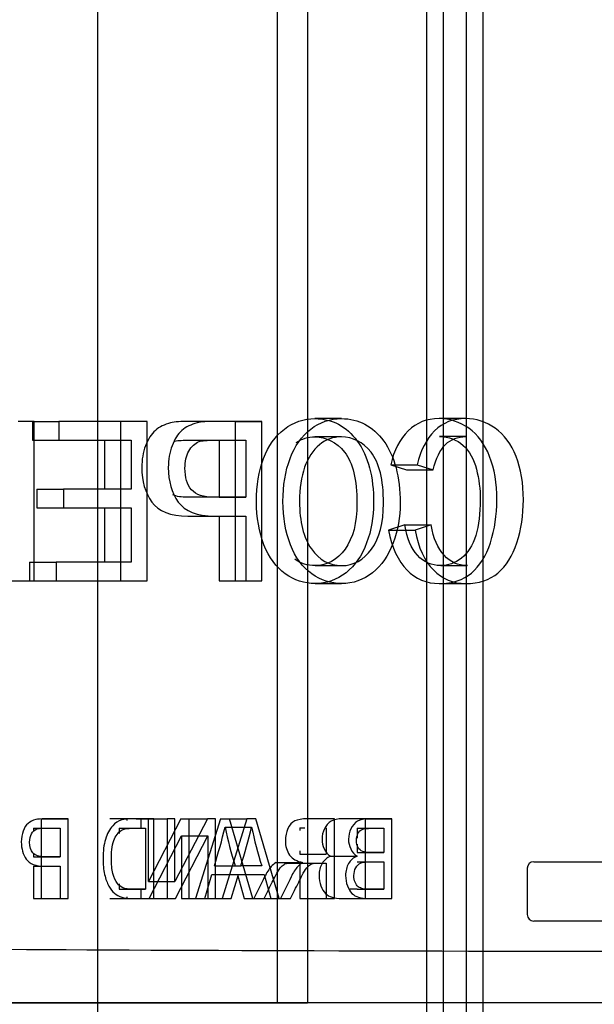
# Model space of a CAD drawing. Units: inches. Extents: x 0.4 to 16.7, y 0.3 to 10.7.
# Drawn here: x 5.8 to 5.9, y 2.7 to 2.8 of the extents above; entities that cross this region are included whole.
import ezdxf
from ezdxf.lldxf.tags import DXFTag

# ---------------------------------------------------------------- set-up
doc = ezdxf.new("R2010")
doc.units = ezdxf.units.IN
doc.header["$MEASUREMENT"] = 0
for name, color, linetype in [('102016D8BA9CDUNG', 7, 'Continuous'), ('Default', 7, 'Continuous'), ('ZP154KCE', 7, 'Continuous')]:
    doc.layers.add(name, color=color, linetype=linetype)
tags = doc.linetypes.add('HIDDEN2', pattern=[0.1875, 0.125, -0.0625]).pattern_tags.tags
tags[6:7] = [DXFTag(74, 4), DXFTag(75, 0), DXFTag(340, '0'), DXFTag(46, 0.0), DXFTag(50, 0.0), DXFTag(44, 0.0), DXFTag(45, 0.0)]
tags[4:5] = [DXFTag(74, 4), DXFTag(75, 0), DXFTag(340, '0'), DXFTag(46, 0.0), DXFTag(50, 0.0), DXFTag(44, 0.0), DXFTag(45, 0.0)]

# ---------------------------------------------------------------- blocks, each defined once
blk = doc.blocks.new('SE3')
at = {"layer": '102016D8BA9CDUNG', "color": 7, "linetype": 'HIDDEN2'}
for p, q in [((5.8678018793, 2.9144397763), (5.8678018793, 2.6939673353)), ((5.8686863717, 2.9144397763), (5.8686863717, 2.6939673353)), ((5.8699151014, 2.8771191976), (5.8699151014, 2.6939673353)), ((5.8707995939, 2.8698300318), (5.8707995939, 2.6939673353))]:
    blk.add_line(p, q, dxfattribs=at)
blk.add_ellipse((6.0010111699, 2.7101037361), major_axis=(-0.1761023620810052, -0.0009865129858796589), ratio=0.0066915327, start_param=0.4521245019958746, end_param=1.2295020764122, dxfattribs=at)
at = {"layer": 'ZP154KCE', "color": 7, "linetype": 'HIDDEN2'}
for p, q in [((5.8503393019, 2.8723788902), (5.8503393019, 2.6438903006)), ((5.8598807397, 2.7587778006), (5.8598807397, 2.7058403006)), ((5.8614891926, 2.7587778006), (5.8614891926, 2.7058403006)), ((5.8632933973, 2.7368298668), (5.861887041, 2.7368298668)), ((5.8698789742, 2.7368298668), (5.8684726178, 2.7368298668)), ((5.8469911834, 2.7366834704), (5.8461286324, 2.7366834704)), ((5.8468872791, 2.7366834704), (5.8468872791, 2.7356812181)), ((5.8469911834, 2.7282150019), (5.8469911834, 2.7366834704)), ((5.8469912247, 2.7366834704), (5.8482936354, 2.7366834704)), ((5.8529816001, 2.7366834704), (5.8482936354, 2.7366834704)), ((5.8482936354, 2.7366834704), (5.8482936354, 2.7356812181)), ((5.8515752437, 2.7282150019), (5.8515752437, 2.7366834704)), ((5.8529816001, 2.7282150019), (5.8529816001, 2.7366834704)), ((5.8576614019, 2.7366834704), (5.8562550456, 2.7366834704)), ((5.8576691666, 2.7282150019), (5.8576691666, 2.7366834704)), ((5.8576691666, 2.7366834704), (5.8590755229, 2.7366834704)), ((5.8590755229, 2.7282150019), (5.8590755229, 2.7366834704)), ((5.8632890845, 2.7358613983), (5.8618827282, 2.7358613983)), ((5.869900538, 2.7358782902), (5.8684941817, 2.7358782902)), ((5.8468872791, 2.7356812181), (5.8482936354, 2.7356812181)), ((5.8482936354, 2.7356812181), (5.8521233619, 2.7356812181)), ((5.8507170055, 2.7356812181), (5.8507170055, 2.7330911281)), ((5.8521233619, 2.7356812181), (5.8521233619, 2.7330911281)), ((5.8568109283, 2.7356812181), (5.8582172847, 2.7356812181)), ((5.8568109283, 2.7356812181), (5.8568109283, 2.7326575695)), ((5.8582172847, 2.7356812181), (5.8582172847, 2.7326575695)), ((5.8659065286, 2.7343692812), (5.867312885, 2.7343692812)), ((5.8659065286, 2.7343692812), (5.8667518286, 2.7341102722)), ((5.867312885, 2.7343692812), (5.8681581849, 2.7341102722)), ((5.8667518286, 2.7341102722), (5.8681581849, 2.7341102722)), ((5.8471287933, 2.7330911281), (5.8485351497, 2.7330911281)), ((5.8471287933, 2.7330911281), (5.8471287933, 2.7320888758)), ((5.8521233619, 2.7330911281), (5.8485351497, 2.7330911281)), ((5.8485351497, 2.7330911281), (5.8485351497, 2.7320888758)), ((5.8568109283, 2.7326575695), (5.8582172847, 2.7326575695)), ((5.8471287933, 2.7320888758), (5.8485351497, 2.7320888758)), ((5.8485351497, 2.7320888758), (5.8521233619, 2.7320888758)), ((5.8507170055, 2.7320888758), (5.8507170055, 2.7292116236)), ((5.8521233619, 2.7320888758), (5.8521233619, 2.7292116236)), ((5.8553965748, 2.7316553172), (5.8568029311, 2.7316553172)), ((5.8568109283, 2.7316553172), (5.8582172847, 2.7316553172)), ((5.8568109283, 2.7316553172), (5.8568109283, 2.7282150019)), ((5.8582172847, 2.7316553172), (5.8582172847, 2.7282150019)), ((5.8666526352, 2.7311879749), (5.8657900842, 2.7309064434)), ((5.8666526352, 2.7311879749), (5.8680589916, 2.7311879749)), ((5.8680589916, 2.7311879749), (5.8671964406, 2.7309064434)), ((5.8657900842, 2.7309064434), (5.8671964406, 2.7309064434)), ((5.8467406454, 2.7292116236), (5.8481470017, 2.7292116236)), ((5.8467406454, 2.7292116236), (5.8467406454, 2.7282150019)), ((5.8521233619, 2.7292116236), (5.8481470017, 2.7292116236)), ((5.8481470017, 2.7292116236), (5.8481470017, 2.7282150019)), ((5.8618956665, 2.7290314434), (5.8633020228, 2.7290314434)), ((5.8685588729, 2.7290314434), (5.8699652293, 2.7290314434)), ((5.8429242554, 2.7282150019), (5.8469911834, 2.7282150019)), ((5.8469912247, 2.7282150019), (5.8481470017, 2.7282150019)), ((5.8481470017, 2.7282150019), (5.8529816001, 2.7282150019)), ((5.8568109283, 2.7282150019), (5.8582172847, 2.7282150019)), ((5.8582172847, 2.7282150019), (5.8590755229, 2.7282150019)), ((5.8618913537, 2.7280798668), (5.8632977101, 2.7280798668)), ((5.8684855563, 2.7280798668), (5.8698919126, 2.7280798668)), ((5.8473803182, 2.71136246), (5.8473803182, 2.7155966943)), ((5.8473803182, 2.7155966943), (5.8487866746, 2.7155966943)), ((5.8487866746, 2.71136246), (5.8487866746, 2.7155966943)), ((5.8523995666, 2.7155966943), (5.8509932103, 2.7155966943)), ((5.8519238056, 2.7155038258), (5.8519238056, 2.7155966943)), ((5.8523996079, 2.7155966943), (5.853330162, 2.7155966943)), ((5.8526397229, 2.7155966943), (5.8526397229, 2.7150719764)), ((5.8547702239, 2.7155966943), (5.853051591, 2.7122661762)), ((5.853051591, 2.7122661762), (5.853051591, 2.7155966943)), ((5.853330162, 2.7155966943), (5.8540460793, 2.7155966943)), ((5.853330162, 2.71136246), (5.853330162, 2.7155966943)), ((5.8544579474, 2.7155966943), (5.8540460793, 2.7155966943)), ((5.8540460793, 2.7155966943), (5.8540460793, 2.71136246)), ((5.8561765803, 2.7155966943), (5.8544579474, 2.7122661762)), ((5.8544579474, 2.7122661762), (5.8544579474, 2.7155966943)), ((5.8547702239, 2.7155966943), (5.8561765803, 2.7155966943)), ((5.8552101249, 2.71136246), (5.8552101249, 2.7155966943)), ((5.856872692, 2.7155966943), (5.8555508326, 2.71136246)), ((5.8566164813, 2.7155966943), (5.8561765803, 2.7155966943)), ((5.8566164813, 2.71136246), (5.8566164813, 2.7155966943)), ((5.856872692, 2.7155966943), (5.8582790483, 2.7155966943)), ((5.8582790483, 2.7155966943), (5.8569571889, 2.71136246)), ((5.8585870121, 2.71136246), (5.8573427823, 2.7155966943)), ((5.8587491386, 2.7155966943), (5.8582790483, 2.7155966943)), ((5.8599933684, 2.71136246), (5.8587491386, 2.7155966943)), ((5.86151106, 2.7151265366), (5.86151106, 2.7155966943)), ((5.8629174163, 2.71136246), (5.8629174163, 2.7155966943)), ((5.8645644905, 2.71136246), (5.8645644905, 2.7155966943)), ((5.8645644905, 2.7155966943), (5.8659708469, 2.7155966943)), ((5.8659708469, 2.71136246), (5.8659708469, 2.7155966943)), ((5.8469511991, 2.7150955681), (5.8483575554, 2.7150955681)), ((5.8469511991, 2.7150955681), (5.8469511991, 2.7149303254)), ((5.8483575554, 2.7150955681), (5.8483575554, 2.7135837438)), ((5.8514925301, 2.7150955681), (5.8528988865, 2.7150955681)), ((5.8514925301, 2.7150955681), (5.8514925301, 2.7148246195)), ((5.8528988865, 2.7150955681), (5.8528988865, 2.7118607708)), ((5.8571206754, 2.7151575051), (5.8585270317, 2.7151575051)), ((5.8610819408, 2.7151265366), (5.8613498155, 2.7151265366)), ((5.8610819408, 2.7151265366), (5.8610819408, 2.7149850395)), ((5.8624882972, 2.7151265366), (5.8624882972, 2.7137245096)), ((5.8641353714, 2.7150955681), (5.8655417277, 2.7150955681)), ((5.8641353714, 2.7150955681), (5.8641353714, 2.7145708193)), ((5.8655417277, 2.7150955681), (5.8655417277, 2.7138145997)), ((5.8530796239, 2.71136246), (5.8547982568, 2.7146901627)), ((5.8544859803, 2.71136246), (5.8562046132, 2.7146901627)), ((5.8547982568, 2.7146901627), (5.8562046132, 2.7146901627)), ((5.8547982568, 2.7146901627), (5.8547982568, 2.71136246)), ((5.8562046132, 2.7146901627), (5.8562046132, 2.71136246)), ((5.8469511991, 2.7137762672), (5.8469511991, 2.7135837438)), ((5.8610819408, 2.7138900922), (5.8610819408, 2.7137245096)), ((5.86151106, 2.71136246), (5.86151106, 2.7138395682)), ((5.8641353714, 2.714255792), (5.8641353714, 2.7138145997)), ((5.8641353714, 2.7138145997), (5.8655417277, 2.7138145997)), ((5.8469511991, 2.7135837438), (5.8483575554, 2.7135837438)), ((5.8598269291, 2.7132853204), (5.8612332855, 2.7132853204)), ((5.8610819408, 2.7137245096), (5.8624882972, 2.7137245096)), ((5.862716475, 2.713611897), (5.8641228313, 2.713611897)), ((5.8641353714, 2.7133134735), (5.8655417277, 2.7133134735)), ((5.8655417277, 2.7133134735), (5.8655417277, 2.7118607708)), ((5.8735027858, 2.7133213021), (5.8794773217, 2.7133213021)), ((5.8469511991, 2.7130826177), (5.8483575554, 2.7130826177)), ((5.8469511991, 2.7130826177), (5.8469511991, 2.71136246)), ((5.8483575554, 2.7130826177), (5.8483575554, 2.71136246)), ((5.856547079, 2.7130995096), (5.8579534353, 2.7130995096)), ((5.8590639697, 2.7130995096), (5.8579534353, 2.7130995096)), ((5.8610819408, 2.7132402753), (5.8624882972, 2.7132402753)), ((5.8610819408, 2.7132402753), (5.8610819408, 2.71136246)), ((5.8624882972, 2.7132402753), (5.8624882972, 2.71136246)), ((5.8731527858, 2.7129713021), (5.8731527858, 2.7105213021)), ((5.853051591, 2.7122661762), (5.8544579474, 2.7122661762)), ((5.8560403303, 2.71136246), (5.8564133836, 2.7126434285)), ((5.8564133836, 2.7126434285), (5.8578197399, 2.7126434285)), ((5.8574466866, 2.71136246), (5.8578197399, 2.7126434285)), ((5.8577783705, 2.7126434285), (5.8581320164, 2.71136246)), ((5.8578197399, 2.7126434285), (5.8591847269, 2.7126434285)), ((5.8591847269, 2.7126434285), (5.8595383728, 2.71136246)), ((5.8514925301, 2.7121402093), (5.8514925301, 2.7118607708)), ((5.8514925301, 2.7118607708), (5.8528988865, 2.7118607708)), ((5.8526397229, 2.7118877747), (5.8526397229, 2.71136246)), ((5.8641353714, 2.7118607708), (5.8655417277, 2.7118607708)), ((5.8469511991, 2.71136246), (5.8483575554, 2.71136246)), ((5.8483575554, 2.71136246), (5.8487866746, 2.71136246)), ((5.8509932275, 2.71136246), (5.8523995839, 2.71136246)), ((5.8519238056, 2.71136246), (5.8519238056, 2.7114638432)), ((5.8523996252, 2.71136246), (5.853330162, 2.71136246)), ((5.853330162, 2.71136246), (5.8540460793, 2.71136246)), ((5.8540460793, 2.71136246), (5.8544859803, 2.71136246)), ((5.8547982568, 2.71136246), (5.8562046132, 2.71136246)), ((5.8562046132, 2.71136246), (5.8566164813, 2.71136246)), ((5.8566165226, 2.71136246), (5.8569571889, 2.71136246)), ((5.8569571889, 2.71136246), (5.8574466866, 2.71136246)), ((5.8581320164, 2.71136246), (5.8595383728, 2.71136246)), ((5.8595383728, 2.71136246), (5.8599933684, 2.71136246)), ((5.8599934098, 2.71136246), (5.860053747, 2.71136246)), ((5.860053747, 2.71136246), (5.8605928414, 2.71136246)), ((5.8610819408, 2.71136246), (5.8624882972, 2.71136246)), ((5.8624882972, 2.71136246), (5.8629174163, 2.71136246)), ((5.8635296224, 2.71136246), (5.8649359787, 2.71136246)), ((5.8649359787, 2.71136246), (5.8659708469, 2.71136246)), ((5.8794773217, 2.7101713021), (5.8735027858, 2.7101713021)), ((5.8598807397, 2.7058403006), (5.8418339361, 2.7058403006)), ((5.8430039843, 2.7058403006), (5.8598807397, 2.7058403006)), ((5.8614891926, 2.7058403006), (5.8598807397, 2.7058403006)), ((5.8598807397, 2.7058403006), (5.8614891926, 2.7058403006)), ((5.8896233328, 2.7058403006), (5.8614891926, 2.7058403006))]:
    blk.add_line(p, q, dxfattribs=at)
for centre, radius, start, end in [((5.8154536778, 2.7256618338), 0.0429706831520998, 343.001516455, 345.8504674577), ((5.8746792408, 2.7186395521), 0.0179004992291974, 191.2168214034, 198.0285554181), ((5.8168600341, 2.7256618338), 0.0429706831522716, 343.001516455, 345.8504674577), ((5.8760855972, 2.7186395521), 0.0179004992291364, 191.2168214034, 198.0285554182), ((5.8735027858, 2.7129713021), 0.00035, 90, 180), ((5.8735027858, 2.7105213021), 0.00035, 180, 270)]:
    blk.add_arc(centre, radius, start, end, dxfattribs=at)
for points, knots in [([(5.865000850067195, 2.732342254185389), (5.865000850067195, 2.733744281212416), (5.864711895482086, 2.734842254185388), (5.864129673556868, 2.735641803734938), (5.863551652717201, 2.736435584047852), (5.862801345016369, 2.736829866798001), (5.861287568010799, 2.736829866798001), (5.860744160880595, 2.73664405598719), (5.860261132320413, 2.736272434365568), (5.859776217376505, 2.735899361440572), (5.859411519585095, 2.735377164095298), (5.859161379795001, 2.734712749680883), (5.858908693463776, 2.734041571214124), (5.858781857354858, 2.733282569500703), (5.858781857354858, 2.731582119050253), (5.858915552759908, 2.730816353284487), (5.859178630815007, 2.730135046978181), (5.859440849231542, 2.729455966920561), (5.859821231310248, 2.728946983915118), (5.860312885380433, 2.728597884816019), (5.860801211151093, 2.728251148976854), (5.861326382805815, 2.728079866798001), (5.862503764921256, 2.728079866798001), (5.863051484806463, 2.728271308239442), (5.863534513366645, 2.728654191122326), (5.864014390761941, 2.729034576167202), (5.864379813346962, 2.729566353284488), (5.864629953137055, 2.730230767698902), (5.864879253726095, 2.730892953050612), (5.865000850067195, 2.731599010942145), (5.865000850067195, 2.732342254185389)], [0, 0, 0, 0, 0.1333116156101343, 0.1333116156101343, 0.1333116156101343, 0.2564945177882568, 0.2564945177882568, 0.3372606659144786, 0.3372606659144786, 0.3372606659144786, 0.4173894320304505, 0.4173894320304505, 0.4173894320304505, 0.5049233643660826, 0.5049233643660826, 0.5936244157995234, 0.5936244157995234, 0.5936244157995234, 0.6744057231512164, 0.6744057231512164, 0.6744057231512164, 0.7529989205725433, 0.7529989205725433, 0.8381915467849735, 0.8381915467849735, 0.8381915467849735, 0.9185875305844323, 0.9185875305844323, 0.9185875305844323, 1, 1, 1, 1]), ([(5.866407206415678, 2.732342254185389), (5.866407206415678, 2.733744281212416), (5.86611825183057, 2.734842254185388), (5.865536029905351, 2.735641803734938), (5.864958009065684, 2.736435584047852), (5.864207701364851, 2.736829866798001), (5.862693924359283, 2.736829866798001), (5.862150517229079, 2.73664405598719), (5.861667488668897, 2.736272434365568), (5.86118257372499, 2.735899361440572), (5.860817875933578, 2.735377164095298), (5.860567736143484, 2.734712749680883), (5.860315049812259, 2.734041571214124), (5.860188213703341, 2.733282569500703), (5.860188213703341, 2.731582119050253), (5.860321909108391, 2.730816353284487), (5.860584987163491, 2.730135046978181), (5.860847205580026, 2.729455966920561), (5.861227587658732, 2.728946983915117), (5.861719241728917, 2.728597884816019), (5.862207567499577, 2.728251148976854), (5.862732739154297, 2.728079866798001), (5.863910121269741, 2.728079866798001), (5.864457841154946, 2.728271308239442), (5.864940869715127, 2.728654191122326), (5.865420747110424, 2.729034576167202), (5.865786169695445, 2.729566353284488), (5.866036309485539, 2.730230767698902), (5.86628561007458, 2.730892953050612), (5.866407206415678, 2.731599010942145), (5.866407206415678, 2.732342254185389)], [0, 0, 0, 0, 0.1333116156101343, 0.1333116156101343, 0.1333116156101343, 0.2564945177882568, 0.2564945177882568, 0.3372606659144786, 0.3372606659144786, 0.3372606659144786, 0.4173894320304505, 0.4173894320304505, 0.4173894320304505, 0.5049233643660826, 0.5049233643660826, 0.5936244157995234, 0.5936244157995234, 0.5936244157995234, 0.6744057231512164, 0.6744057231512164, 0.6744057231512164, 0.7529989205725433, 0.7529989205725433, 0.8381915467849735, 0.8381915467849735, 0.8381915467849735, 0.9185875305844323, 0.9185875305844323, 0.9185875305844323, 1, 1, 1, 1]), ([(5.865790084232491, 2.730906443374578), (5.865971219942559, 2.729983019951155), (5.866294676567682, 2.729284821752956), (5.867234857158035, 2.728316353284488), (5.86780845357325, 2.728079866798002), (5.869184222418768, 2.728079866798002), (5.869757818833984, 2.728265677608813), (5.870193407089147, 2.728637299230434), (5.870630042647253, 2.729009814357363), (5.870969702989439, 2.729543830761965), (5.87142685501961, 2.730951488419623), (5.871543299404655, 2.731711623554758), (5.871543299404653, 2.733400812743948), (5.871413916754605, 2.734166578509714), (5.871155151454508, 2.734825362293497), (5.870898137299076, 2.735479687884054), (5.870529801979273, 2.735979641572776), (5.870051086174093, 2.736317479410614), (5.86957056627694, 2.736656590426661), (5.869046214258715, 2.736829866798002), (5.867821391838255, 2.736829866798002), (5.867277984708051, 2.736615902834038), (5.866833770942883, 2.736182344275479), (5.866391625412081, 2.73575080434124), (5.8660790388176, 2.735146308239443), (5.865906528617535, 2.734369281212416)], [0, 0, 0, 0, 0.1047002435538416, 0.1047002435538416, 0.2094004871076834, 0.2094004871076834, 0.317435133322476, 0.317435133322476, 0.317435133322476, 0.4139817556775941, 0.4139817556775941, 0.5105283780327121, 0.5105283780327121, 0.6165271172617578, 0.6165271172617578, 0.6165271172617578, 0.7088921072956185, 0.7088921072956185, 0.7088921072956185, 0.7996544238184665, 0.7996544238184665, 0.9027003621263611, 0.9027003621263611, 0.9027003621263611, 1, 1, 1, 1]), ([(5.867196440580975, 2.730906443374578), (5.867377576291043, 2.729983019951155), (5.867701032916164, 2.729284821752956), (5.868641213506518, 2.728316353284488), (5.869214809921734, 2.728079866798001), (5.870590578767251, 2.728079866798002), (5.871164175182466, 2.728265677608813), (5.87159976343763, 2.728637299230434), (5.872036398995736, 2.729009814357363), (5.872376059337922, 2.729543830761965), (5.872833211368094, 2.730951488419623), (5.872949655753137, 2.731711623554758), (5.872949655753137, 2.733400812743948), (5.872820273103089, 2.734166578509714), (5.872561507802992, 2.734825362293497), (5.872304493647559, 2.735479687884054), (5.871936158327756, 2.735979641572776), (5.871457442522576, 2.736317479410614), (5.870976922625423, 2.736656590426661), (5.870452570607198, 2.736829866798002), (5.869227748186738, 2.736829866798002), (5.868684341056533, 2.736615902834038), (5.868240127291367, 2.736182344275479), (5.867797981760564, 2.73575080434124), (5.867485395166083, 2.735146308239443), (5.867312884966019, 2.734369281212416)], [0, 0, 0, 0, 0.1047002435538416, 0.1047002435538416, 0.2094004871076834, 0.2094004871076834, 0.317435133322476, 0.317435133322476, 0.317435133322476, 0.4139817556775941, 0.4139817556775941, 0.5105283780327121, 0.5105283780327121, 0.6165271172617578, 0.6165271172617578, 0.6165271172617578, 0.7088921072956185, 0.7088921072956185, 0.7088921072956185, 0.7996544238184665, 0.7996544238184665, 0.9027003621263611, 0.9027003621263611, 0.9027003621263611, 1, 1, 1, 1]), ([(5.85625520562067, 2.736683470401604), (5.855907102484952, 2.736683470401604), (5.855558999349234, 2.736683470401604), (5.855210896213515, 2.736683470401604), (5.854779620713354, 2.736683470401604), (5.854447538578229, 2.736655317248451), (5.854223275318145, 2.736599010942144), (5.853901756664243, 2.736518286494444), (5.853632427882923, 2.736396308239442), (5.853416790132841, 2.736204866798), (5.85319914699887, 2.736011644993044), (5.853028642182695, 2.735737524455658), (5.852894946777646, 2.735388425356559), (5.852759526270594, 2.735034821752955), (5.852696560047571, 2.734650812743946), (5.852696560047571, 2.733513425356558), (5.852873383002637, 2.73289968661782), (5.85322702891277, 2.732404191122324), (5.853582825834797, 2.731905681830616), (5.854218962563142, 2.73165531724845), (5.855137579378488, 2.731655317248451), (5.855225699369092, 2.731655317248451), (5.855313819359696, 2.731655317248451), (5.8554019393503, 2.731655317248451)], [0.1249858535499052, 0.1249858535499052, 0.1249858535499052, 0.1249858535499052, 0.2172966795302979, 0.2172966795302979, 0.2172966795302979, 0.3048975587811058, 0.3048975587811058, 0.3048975587811058, 0.3815442953411939, 0.3815442953411939, 0.3815442953411939, 0.4543433419709607, 0.4543433419709607, 0.4543433419709607, 0.5337041819677869, 0.5337041819677869, 0.6709769862866212, 0.6709769862866212, 0.6709769862866212, 0.8521100920322996, 0.8521100920322996, 0.8521100920322996, 0.875474120270721, 0.875474120270721, 0.875474120270721, 0.875474120270721]), ([(5.859075522912923, 2.736683470401604), (5.858256099462615, 2.736683470401604), (5.857436676012306, 2.736683470401604), (5.856617252562, 2.736683470401604), (5.856185977061837, 2.736683470401604), (5.855853894926712, 2.736655317248451), (5.855629631666628, 2.736599010942144), (5.855308113012727, 2.736518286494444), (5.855038784231406, 2.736396308239441), (5.854823146481325, 2.736204866798), (5.854605503347353, 2.736011644993044), (5.854434998531179, 2.735737524455658), (5.854301303126128, 2.735388425356559), (5.854165882619077, 2.735034821752955), (5.854102916396054, 2.734650812743946), (5.854102916396054, 2.733513425356558), (5.854279739351121, 2.73289968661782), (5.854633385261253, 2.732404191122324), (5.854989182183281, 2.731905681830616), (5.855625318911627, 2.73165531724845), (5.856543935726972, 2.731655317248451), (5.857101718707181, 2.731655317248451), (5.857659501687391, 2.731655317248451), (5.8582172846676, 2.731655317248451)], [0, 0, 0, 0, 0.2172966795302979, 0.2172966795302979, 0.2172966795302979, 0.3048975587811058, 0.3048975587811058, 0.3048975587811058, 0.3815442953411939, 0.3815442953411939, 0.3815442953411939, 0.4543433419709607, 0.4543433419709607, 0.4543433419709607, 0.5337041819677869, 0.5337041819677869, 0.6709769862866212, 0.6709769862866212, 0.6709769862866212, 0.8521100920322996, 0.8521100920322996, 0.8521100920322996, 1, 1, 1, 1]), ([(5.8608912961818, 2.735567933423838), (5.861190746248464, 2.735765912338016), (5.861522364059957, 2.735861398329532), (5.862490826656251, 2.735861398329532), (5.863016982766449, 2.735591128059262), (5.863896784786781, 2.73449878571692), (5.864116735291862, 2.733592254185389), (5.864116735291862, 2.732319731662866)], [0.678392969881965, 0.678392969881965, 0.678392969881965, 0.678392969881965, 0.7519046433164452, 0.7519046433164452, 0.875952321658223, 0.875952321658223, 1, 1, 1, 1]), ([(5.865523091640346, 2.732319731662866), (5.865523091640346, 2.731300587518722), (5.865316079400268, 2.730495407338541), (5.864470779419951, 2.72932423616737), (5.863940310554752, 2.729031443374577), (5.862650796809266, 2.729031443374577), (5.862116015189065, 2.729329866798), (5.861279340718752, 2.730512299230433), (5.861068015723672, 2.731351263194397), (5.861068015723672, 2.733130542473676), (5.861158583578706, 2.733727389320523), (5.861339719288774, 2.734245407338541), (5.861518481887271, 2.734756638651982), (5.86177962029894, 2.735151938870073), (5.862124640699069, 2.735439101032235), (5.862467706200808, 2.735724636122931), (5.862857809049344, 2.735861398329532), (5.863897183004736, 2.735861398329532), (5.864423339114933, 2.735591128059262), (5.865303141135263, 2.73449878571692), (5.865523091640346, 2.733592254185389), (5.865523091640346, 2.732319731662866)], [0, 0, 0, 0, 0.1249665703424891, 0.1249665703424891, 0.2499331406849766, 0.2499331406849766, 0.3774328171830554, 0.3774328171830554, 0.5049324936811345, 0.5049324936811345, 0.5851127026129157, 0.5851127026129157, 0.5851127026129157, 0.6639275664783045, 0.6639275664783045, 0.6639275664783045, 0.7519046433164452, 0.7519046433164452, 0.875952321658223, 0.875952321658223, 1, 1, 1, 1]), ([(5.868496115696373, 2.73587828943566), (5.868995539483068, 2.735877883547342), (5.869413232025604, 2.735720233399783), (5.869749193323979, 2.735410947879083), (5.870087619361208, 2.7350993933231), (5.870318476984194, 2.73467333526647), (5.870456485144246, 2.734149686617822), (5.870594036748821, 2.733627770291798), (5.870659184629321, 2.733079866798002), (5.870659184629321, 2.731801713644848), (5.87057724228429, 2.731171083014218), (5.870417670349231, 2.730636173104308), (5.870256639944493, 2.730096374177519), (5.870003645869075, 2.729695857788992), (5.869322230578819, 2.729166578509713), (5.868955646403681, 2.729031443374578), (5.868075844383351, 2.729031443374578), (5.867666132658196, 2.729211623554758), (5.86732973776807, 2.729577614545749), (5.866998009137453, 2.72993852873863), (5.86676907961786, 2.730472884816019), (5.866652635232816, 2.73118797490611)], [0.187113543648718, 0.187113543648718, 0.187113543648718, 0.187113543648718, 0.2902739228505435, 0.2902739228505435, 0.2902739228505435, 0.3853042333136372, 0.3853042333136372, 0.3853042333136372, 0.4786145566005758, 0.4786145566005758, 0.5992582069109608, 0.5992582069109608, 0.5992582069109608, 0.6890317030046021, 0.6890317030046021, 0.7788051990982439, 0.7788051990982439, 0.888094672603547, 0.888094672603547, 0.888094672603547, 1, 1, 1, 1]), ([(5.868158184946336, 2.734110272203407), (5.868309131371393, 2.734724010942145), (5.868529081876475, 2.735174461392596), (5.868818036461584, 2.735455992924128), (5.869104220985568, 2.735734825555586), (5.869464949711827, 2.735878290221425), (5.869901182795749, 2.735878290221425), (5.86990182748837, 2.735878289959499), (5.869902472044857, 2.73587828943566)], [0, 0, 0, 0, 0.097043807248549, 0.097043807248549, 0.097043807248549, 0.1869804048328876, 0.1869804048328876, 0.1871135436487092, 0.1871135436487092, 0.1871135436487092, 0.1871135436487092]), ([(5.854392819027812, 2.735627219698804), (5.854548011572057, 2.735667258410712), (5.854798793663154, 2.735681218149352), (5.855137579378487, 2.735681218149352), (5.855695362358698, 2.735681218149352), (5.856253145338907, 2.735681218149352), (5.856810928319117, 2.735681218149352)], [0.6954508617086809, 0.6954508617086809, 0.6954508617086809, 0.6954508617086809, 0.785911300503127, 0.785911300503127, 0.785911300503127, 1, 1, 1, 1]), ([(5.8582172846676, 2.732657569500703), (5.857653751347388, 2.732657569500703), (5.857090218027176, 2.732657569500703), (5.856526684706965, 2.732657569500703), (5.855970339311757, 2.732657569500703), (5.855573565851607, 2.732787074005207), (5.855336364326518, 2.733057344275478), (5.855101610931261, 2.733324825117175), (5.854987031171386, 2.733710497428631), (5.854987031171386, 2.734549461392594), (5.855056035251413, 2.734853515446649), (5.855332051571517, 2.735360272203406), (5.855513187281583, 2.735523560491694), (5.855737450541667, 2.735608019951154), (5.855883156579204, 2.735662894089546), (5.856155787776826, 2.735681218149352), (5.856543935726972, 2.735681218149352), (5.857101718707181, 2.735681218149352), (5.857659501687391, 2.735681218149352), (5.8582172846676, 2.735681218149352)], [0, 0, 0, 0, 0.2162745092457275, 0.2162745092457275, 0.2162745092457275, 0.3766923802666967, 0.3766923802666967, 0.3766923802666967, 0.5026890321777174, 0.5026890321777174, 0.5924797496315479, 0.5924797496315479, 0.6822704670853781, 0.6822704670853781, 0.6822704670853781, 0.785911300503127, 0.785911300503127, 0.785911300503127, 1, 1, 1, 1]), ([(5.856810928319118, 2.732657569500703), (5.856247394998905, 2.732657569500703), (5.855683861678694, 2.732657569500703), (5.855120328358482, 2.732657569500703), (5.854811656861317, 2.732657569500703), (5.85455210561464, 2.732697434240691), (5.854341674618451, 2.732779087003371)], [0, 0, 0, 0, 0.2162745092457275, 0.2162745092457275, 0.2162745092457275, 0.3052775365853058, 0.3052775365853058, 0.3052775365853058, 0.3052775365853058]), ([(5.864116735291862, 2.732319731662866), (5.864116735291862, 2.731300587518722), (5.863909723051785, 2.730495407338541), (5.863064423071467, 2.729324236167371), (5.862533954206269, 2.729031443374577), (5.861494970293101, 2.729031443374577), (5.861138358574657, 2.729144422921174), (5.860825831310692, 2.729369070396217)], [0, 0, 0, 0, 0.1249665703424891, 0.1249665703424891, 0.2499331406849766, 0.2499331406849766, 0.3283830674549098, 0.3283830674549098, 0.3283830674549098, 0.3283830674549098]), ([(5.869986208692863, 2.729031569617682), (5.869979224946681, 2.729031485465931), (5.869972231820967, 2.729031443374578), (5.869482200731834, 2.729031443374578), (5.869072489006681, 2.729211623554758), (5.868736094116554, 2.729577614545749), (5.868404365485937, 2.72993852873863), (5.868175435966344, 2.730472884816019), (5.868058991581299, 2.73118797490611)], [0.777220815139719, 0.777220815139719, 0.777220815139719, 0.777220815139719, 0.7788051990982439, 0.7788051990982439, 0.888094672603547, 0.888094672603547, 0.888094672603547, 1, 1, 1, 1]), ([(5.848786674556395, 2.71559669426027), (5.848377681623742, 2.71559669426027), (5.847968688691089, 2.71559669426027), (5.847559695758434, 2.71559669426027), (5.847341901630853, 2.71559669426027), (5.847178016940791, 2.715582617683693), (5.847063728933248, 2.71555446453054), (5.846904927927237, 2.71551534626136), (5.846770461593138, 2.715453113179188), (5.846660486340597, 2.715357392458468), (5.846551008713632, 2.71526210486318), (5.846466412365524, 2.715123721287297), (5.846399564662999, 2.714949171737747), (5.846332285684974, 2.714773496062072), (5.846300371297961, 2.714580365431441), (5.846300371297961, 2.714011671737747), (5.846388782775494, 2.713704802368378), (5.846565605730561, 2.71345705462063), (5.846743504191576, 2.713207799974776), (5.847061572555748, 2.713082617683693), (5.84752088096342, 2.713082617683693), (5.847799772453525, 2.713082617683694), (5.848078663943629, 2.713082617683694), (5.848357555433735, 2.713082617683694)], [0, 0, 0, 0, 0.2169133740721349, 0.2169133740721349, 0.2169133740721349, 0.3048923800116867, 0.3048923800116867, 0.3048923800116867, 0.381526142172835, 0.381526142172835, 0.381526142172835, 0.4543524465106429, 0.4543524465106429, 0.4543524465106429, 0.5337111087580284, 0.5337111087580284, 0.6709801461589118, 0.6709801461589118, 0.6709801461589118, 0.8521115123378787, 0.8521115123378787, 0.8521115123378787, 1, 1, 1, 1]), ([(5.853330161950603, 2.71559669426027), (5.852955671057963, 2.71559669426027), (5.852581180165322, 2.71559669426027), (5.852206689272681, 2.71559669426027), (5.851954393105086, 2.71559669426027), (5.851760319130014, 2.715574171737748), (5.851628780102464, 2.715534757323333), (5.8514411598454, 2.715478538703641), (5.851281603324834, 2.715377099665675), (5.851150064297284, 2.715233518584595), (5.85097764039325, 2.715045309723646), (5.850850327824671, 2.714802775341351), (5.850764072724639, 2.714507167233243), (5.85067880827724, 2.714214954228159), (5.850636846452091, 2.713879351917928), (5.850636846452091, 2.713178338404414), (5.850664879359601, 2.712893991557567), (5.850781323744646, 2.712398496062072), (5.850854640579673, 2.712192978044054), (5.85103577628974, 2.711866401467478), (5.851134969654778, 2.711739712278288), (5.851242788529819, 2.711646806872883), (5.85135159877373, 2.711553047224408), (5.851479990054908, 2.71148070326928), (5.851630936479965, 2.711432842908919), (5.851783919183641, 2.7113843369087), (5.851956549482587, 2.711362460026037), (5.852154936212662, 2.711362460026037), (5.852546678125308, 2.711362460026037), (5.852938420037956, 2.711362460026037), (5.853330161950603, 2.711362460026037)], [0, 0, 0, 0, 0.1509077872976426, 0.1509077872976426, 0.1509077872976426, 0.2289410805375428, 0.2289410805375428, 0.2289410805375428, 0.3009972597393804, 0.3009972597393804, 0.3009972597393804, 0.3929726221213328, 0.3929726221213328, 0.3929726221213328, 0.4828749200517516, 0.4828749200517516, 0.5600298772308424, 0.5600298772308424, 0.6371848344099335, 0.6371848344099335, 0.714339791589026, 0.714339791589026, 0.714339791589026, 0.7712175273464217, 0.7712175273464217, 0.7712175273464217, 0.8421376789643807, 0.8421376789643807, 0.8421376789643807, 1, 1, 1, 1]), ([(5.862917416319206, 2.715596694260272), (5.862437262929025, 2.715596694260272), (5.861957109538846, 2.715596694260272), (5.861476956148665, 2.715596694260272), (5.861185845186055, 2.715596694260272), (5.860965894680972, 2.715557279845857), (5.86066400183086, 2.71540525281883), (5.860543244690814, 2.715270117683695), (5.86045267683578, 2.715078676242253), (5.860361144889615, 2.71488519691446), (5.860316825053229, 2.714673270836848), (5.860316825053229, 2.714138360926938), (5.860392298265757, 2.71388498254856), (5.860541088313314, 2.713676649215226), (5.860689805688188, 2.713468417636964), (5.860922767130957, 2.713341626692704), (5.861233285491073, 2.713285320386397)], [0, 0, 0, 0, 0.318555608111104, 0.318555608111104, 0.318555608111104, 0.4463619600474555, 0.4463619600474555, 0.574168311983803, 0.574168311983803, 0.574168311983803, 0.685898743808989, 0.685898743808989, 0.8299367703788059, 0.8299367703788059, 0.8299367703788059, 1, 1, 1, 1]), ([(5.864564490511871, 2.715596694260272), (5.864156935164217, 2.715596694260272), (5.863749379816564, 2.715596694260272), (5.863341824468911, 2.715596694260272), (5.863093841056318, 2.715596694260272), (5.862893297948743, 2.715551649215227), (5.862742351523686, 2.715467189755767), (5.862592446108456, 2.715383312775338), (5.862474960713585, 2.715247595161173), (5.862388705613553, 2.715070230296308), (5.86230307005096, 2.714894139375525), (5.862261479341005, 2.714707054620632), (5.862261479341005, 2.71432980236838), (5.86230029413602, 2.714160883449461), (5.862451240561076, 2.713839937503514), (5.862563372191119, 2.71371043299901), (5.862716474993676, 2.713611896962974)], [0, 0, 0, 0, 0.3366040529821486, 0.3366040529821486, 0.3366040529821486, 0.5049837780255166, 0.5049837780255166, 0.5049837780255166, 0.6353872971128882, 0.6353872971128882, 0.6353872971128882, 0.7618107971089212, 0.7618107971089212, 0.8809053985544611, 0.8809053985544611, 1, 1, 1, 1]), ([(5.865970846860354, 2.715596694260272), (5.8655632915127, 2.715596694260272), (5.865155736165048, 2.715596694260272), (5.864748180817394, 2.715596694260272), (5.864500197404801, 2.715596694260272), (5.864299654297226, 2.715551649215227), (5.86414870787217, 2.715467189755767), (5.86399880245694, 2.715383312775338), (5.863881317062069, 2.715247595161173), (5.863795061962036, 2.715070230296308), (5.863709426399444, 2.714894139375525), (5.863667835689489, 2.714707054620632), (5.863667835689489, 2.71432980236838), (5.863706650484502, 2.714160883449461), (5.86385759690956, 2.713839937503514), (5.863969728539602, 2.71371043299901), (5.86412283134216, 2.713611896962974)], [0, 0, 0, 0, 0.3366040529821486, 0.3366040529821486, 0.3366040529821486, 0.5049837780255166, 0.5049837780255166, 0.5049837780255166, 0.6353872971128882, 0.6353872971128882, 0.6353872971128882, 0.7618107971089212, 0.7618107971089212, 0.8809053985544611, 0.8809053985544611, 1, 1, 1, 1]), ([(5.848357555433735, 2.71358374380982), (5.848076507566129, 2.71358374380982), (5.847795459698523, 2.71358374380982), (5.847514411830917, 2.71358374380982), (5.847234082755812, 2.71358374380982), (5.847035696025737, 2.713648496062072), (5.846919251640695, 2.713783631197207), (5.846801602658563, 2.713920164282015), (5.846742428685628, 2.714110207773783), (5.846742428685628, 2.714529689755765), (5.84677693072564, 2.714681716782792), (5.846914938885692, 2.714935095161171), (5.847005506740726, 2.715016739305315), (5.847119794748269, 2.715058969035045), (5.847190763306678, 2.71508519211046), (5.847326806988347, 2.715095568134144), (5.847523037340921, 2.715095568134144), (5.847801210038525, 2.715095568134144), (5.84807938273613, 2.715095568134144), (5.848357555433735, 2.715095568134144)], [0, 0, 0, 0, 0.2158085094939352, 0.2158085094939352, 0.2158085094939352, 0.3763504362141469, 0.3763504362141469, 0.3763504362141469, 0.5026682495226347, 0.5026682495226347, 0.5926878406160389, 0.5926878406160389, 0.6827074317094497, 0.6827074317094497, 0.6827074317094497, 0.7863903757626762, 0.7863903757626762, 0.7863903757626762, 1, 1, 1, 1]), ([(5.852898886450442, 2.711860770836847), (5.852666716472855, 2.711860770836847), (5.852434546495267, 2.711860770836847), (5.852202376517679, 2.711860770836847), (5.851986738767599, 2.711860770836847), (5.851818541322536, 2.711886108674685), (5.85169562780499, 2.711939599665676), (5.851573361200693, 2.711992809125135), (5.851475677299907, 2.71206347353955), (5.85140451684238, 2.71215919426027), (5.851303656006812, 2.712294866123671), (5.85122122475481, 2.712468878944955), (5.85116300256229, 2.71269410417018), (5.85110500087744, 2.712918476389222), (5.851078903839757, 2.713189599665676), (5.851078903839757, 2.713952550116126), (5.851134969654778, 2.714293203269279), (5.85124710128482, 2.714532505071081), (5.851358272980473, 2.714769758262434), (5.851495084697413, 2.71492946453054), (5.851654656632474, 2.715011108674685), (5.851770249663158, 2.71507025124293), (5.851956549482587, 2.715095568134144), (5.852213158405184, 2.715095568134144), (5.852441734420269, 2.715095568134144), (5.852670310435355, 2.715095568134144), (5.852898886450442, 2.715095568134144)], [0, 0, 0, 0, 0.1318955243402515, 0.1318955243402515, 0.1318955243402515, 0.2289209505621854, 0.2289209505621854, 0.2289209505621854, 0.293200362099385, 0.293200362099385, 0.293200362099385, 0.3840235768614138, 0.3840235768614138, 0.3840235768614138, 0.4990550556103082, 0.4990550556103082, 0.6574756009048384, 0.6574756009048384, 0.6574756009048384, 0.7631613736933052, 0.7631613736933052, 0.7631613736933052, 0.8701224969739108, 0.8701224969739108, 0.8701224969739108, 1, 1, 1, 1]), ([(5.865541727737693, 2.713814599665677), (5.865306682590104, 2.713814599665677), (5.865071637442515, 2.713814599665677), (5.864836592294927, 2.713814599665677), (5.864644674697355, 2.713814599665677), (5.864506666537303, 2.713828676242253), (5.864424724192272, 2.713862460026037), (5.864315433331583, 2.713907519254032), (5.864230650217199, 2.71397507263865), (5.864118518587158, 2.714172144710722), (5.864092642057148, 2.714296018584596), (5.864092642057148, 2.714585996062073), (5.864118518587158, 2.714709869935947), (5.864222024707197, 2.714923833899911), (5.864295341542224, 2.714997032098109), (5.864489415517297, 2.715075860926939), (5.864653300207358, 2.715095568134145), (5.864888345354947, 2.715095568134145), (5.865106139482529, 2.715095568134145), (5.86532393361011, 2.715095568134145), (5.865541727737693, 2.715095568134145)], [0, 0, 0, 0, 0.2037334531035297, 0.2037334531035297, 0.2037334531035297, 0.3235726459245951, 0.3235726459245951, 0.3235726459245951, 0.4245363272420021, 0.4245363272420021, 0.5255000085594125, 0.5255000085594125, 0.620748764519233, 0.620748764519233, 0.7159975204790525, 0.7159975204790525, 0.8112462764388746, 0.8112462764388746, 0.8112462764388746, 1, 1, 1, 1]), ([(5.85982692914259, 2.713285320386398), (5.859714797512548, 2.7132121221882), (5.859626386035015, 2.713144554620632), (5.859568163842493, 2.713074171737749), (5.859443850431429, 2.712923893366689), (5.859322336807401, 2.712736333899911), (5.859212361554859, 2.712511108674686), (5.859025008980427, 2.712127417573297), (5.858835714284718, 2.71174534290892), (5.858647390649646, 2.711362460026037)], [0, 0, 0, 0, 0.1600595922924891, 0.1600595922924891, 0.1600595922924891, 0.4532288475888138, 0.4532288475888138, 0.4532288475888138, 1, 1, 1, 1]), ([(5.861233285491073, 2.713285320386397), (5.861121153861031, 2.7132121221882), (5.861032742383498, 2.713144554620632), (5.860974520190975, 2.713074171737749), (5.860850206779912, 2.712923893366689), (5.860728693155884, 2.712736333899911), (5.860618717903342, 2.712511108674686), (5.86043136532891, 2.712127417573297), (5.860242070633201, 2.71174534290892), (5.860053746998131, 2.711362460026037)], [0, 0, 0, 0, 0.1600595922924891, 0.1600595922924891, 0.1600595922924891, 0.4532288475888138, 0.4532288475888138, 0.4532288475888138, 1, 1, 1, 1]), ([(5.862716474993676, 2.713611896962974), (5.862520244641103, 2.713538698764776), (5.862369298216046, 2.713409194260272), (5.862265792096006, 2.713229014080091), (5.862160474618868, 2.713045680746758), (5.862106220160947, 2.712834869935947), (5.862106220160947, 2.712390050116127), (5.862138565823459, 2.712204239305317), (5.862203257148483, 2.712035320386398), (5.862268811024508, 2.711864149215227), (5.862347734441038, 2.711734081647659), (5.862537495661109, 2.711548270836849), (5.862656096423653, 2.711477887953965), (5.862798417338707, 2.711432842908921), (5.862941231995009, 2.711387641593121), (5.863115404831325, 2.711362460026038), (5.863324573448904, 2.711362460026038), (5.863392959891015, 2.711362460026038), (5.863461346333126, 2.711362460026038), (5.863529732775236, 2.711362460026038)], [0, 0, 0, 0, 0.1347569730920979, 0.1347569730920979, 0.1347569730920979, 0.2669040144099761, 0.2669040144099761, 0.3720209790946504, 0.3720209790946504, 0.3720209790946504, 0.4681846609313122, 0.4681846609313122, 0.5643483427679773, 0.5643483427679773, 0.5643483427679773, 0.6948491535945093, 0.6948491535945093, 0.6948491535945093, 0.7453400645979998, 0.7453400645979998, 0.7453400645979998, 0.7453400645979998]), ([(5.86412283134216, 2.713611896962974), (5.863926600989585, 2.713538698764776), (5.863775654564529, 2.713409194260272), (5.863672148444491, 2.713229014080091), (5.863566830967351, 2.713045680746758), (5.86351257650943, 2.712834869935947), (5.86351257650943, 2.712390050116127), (5.863544922171942, 2.712204239305317), (5.863609613496966, 2.712035320386398), (5.863675167372991, 2.711864149215227), (5.863754090789522, 2.711734081647659), (5.863943852009593, 2.711548270836849), (5.864062452772137, 2.711477887953965), (5.864204773687191, 2.71143284290892), (5.864347588343493, 2.711387641593121), (5.86452176117981, 2.711362460026038), (5.864730929797388, 2.711362460026038), (5.865144235485044, 2.711362460026038), (5.865557541172699, 2.711362460026038), (5.865970846860354, 2.711362460026038)], [0, 0, 0, 0, 0.1347569730920979, 0.1347569730920979, 0.1347569730920979, 0.2669040144099761, 0.2669040144099761, 0.3720209790946504, 0.3720209790946504, 0.3720209790946504, 0.4681846609313122, 0.4681846609313122, 0.5643483427679773, 0.5643483427679773, 0.5643483427679773, 0.6948491535945093, 0.6948491535945093, 0.6948491535945093, 1, 1, 1, 1]), ([(5.865541727737693, 2.711860770836848), (5.865270742965091, 2.711860770836848), (5.864999758192488, 2.711860770836848), (5.864728773419888, 2.711860770836848), (5.864588608882334, 2.711860770836848), (5.864489415517298, 2.711866401467479), (5.864433349702276, 2.711880478044055), (5.864334494713167, 2.711905297799617), (5.864250057614707, 2.711942414980992), (5.864116362209657, 2.712049396962974), (5.864062452772137, 2.712128225791803), (5.864019325222121, 2.712229577143154), (5.863975282228825, 2.71233307982036), (5.863954633897096, 2.712451987053064), (5.863954633897096, 2.712744779845857), (5.863984823182108, 2.712882730296308), (5.864049514507132, 2.712998158224236), (5.864113453898893, 2.713112244486981), (5.864198304554687, 2.713195230296308), (5.864308279807229, 2.713243090656668), (5.864420195799521, 2.713291795611623), (5.864577826994831, 2.713313473539551), (5.864786995612409, 2.713313473539551), (5.865038572987504, 2.713313473539551), (5.865290150362598, 2.713313473539551), (5.865541727737693, 2.713313473539551)], [0, 0, 0, 0, 0.2137330776205839, 0.2137330776205839, 0.2137330776205839, 0.2915905461225232, 0.2915905461225232, 0.2915905461225232, 0.3589125303358703, 0.3589125303358703, 0.4262345145492192, 0.4262345145492192, 0.4262345145492192, 0.5013509294723005, 0.5013509294723005, 0.5889867468825625, 0.5889867468825625, 0.5889867468825625, 0.6744251485512359, 0.6744251485512359, 0.6744251485512359, 0.8015646758626973, 0.8015646758626973, 0.8015646758626973, 1, 1, 1, 1]), ([(5.85918648502485, 2.711362460026037), (5.859330243524904, 2.71165525281883), (5.859474002024958, 2.711948045611623), (5.859617760525012, 2.712240838404416), (5.859742360156932, 2.712494610349707), (5.859846336540098, 2.712688473539551), (5.859928278885128, 2.712823608674686), (5.860008341016266, 2.712955643056987), (5.860081381687686, 2.713051649215227), (5.860210764337735, 2.713158631197208), (5.860275455662759, 2.713198045611623), (5.860342303365283, 2.713220568134145), (5.860390890231997, 2.71323693816271), (5.860471686015332, 2.713240275341353), (5.860581661267874, 2.713240275341353), (5.860748421127936, 2.713240275341353), (5.860915180988, 2.713240275341353), (5.861081940848062, 2.713240275341353)], [0, 0, 0, 0, 0.3064686242672449, 0.3064686242672449, 0.3064686242672449, 0.5150721156818734, 0.5150721156818734, 0.5150721156818734, 0.6155287139761016, 0.6155287139761016, 0.7159853122703312, 0.7159853122703312, 0.7159853122703312, 0.8080864540872096, 0.8080864540872096, 0.8080864540872096, 1, 1, 1, 1]), ([(5.860592841373333, 2.711362460026037), (5.860736599873387, 2.71165525281883), (5.860880358373441, 2.711948045611623), (5.861024116873494, 2.712240838404415), (5.861148716505415, 2.712494610349707), (5.861252692888581, 2.712688473539551), (5.861334635233612, 2.712823608674686), (5.861414697364749, 2.712955643056987), (5.861487738036169, 2.713051649215227), (5.861617120686218, 2.713158631197208), (5.861681812011242, 2.713198045611623), (5.861748659713768, 2.713220568134145), (5.861797246580481, 2.71323693816271), (5.861878042363816, 2.713240275341353), (5.861988017616357, 2.713240275341353), (5.86215477747642, 2.713240275341353), (5.862321537336483, 2.713240275341353), (5.862488297196545, 2.713240275341353)], [0, 0, 0, 0, 0.3064686242672449, 0.3064686242672449, 0.3064686242672449, 0.5150721156818734, 0.5150721156818734, 0.5150721156818734, 0.6155287139761016, 0.6155287139761016, 0.7159853122703312, 0.7159853122703312, 0.7159853122703312, 0.8080864540872096, 0.8080864540872096, 0.8080864540872096, 1, 1, 1, 1])]:
    blk.add_open_spline(points, degree=3, knots=knots, dxfattribs=at)
blk.add_open_spline([(5.864135371389209, 2.711860770836848), (5.864000601356719, 2.711860770836848), (5.863865831324228, 2.711860770836848), (5.863731061291737, 2.711860770836848)], degree=3, dxfattribs=at)

msp = doc.modelspace()

# ---------------------------------------------------------------- block references
at = {"layer": 'Default'}
msp.add_blockref('SE3', (0, 0), dxfattribs=at)

doc.saveas('drawing.dxf')
